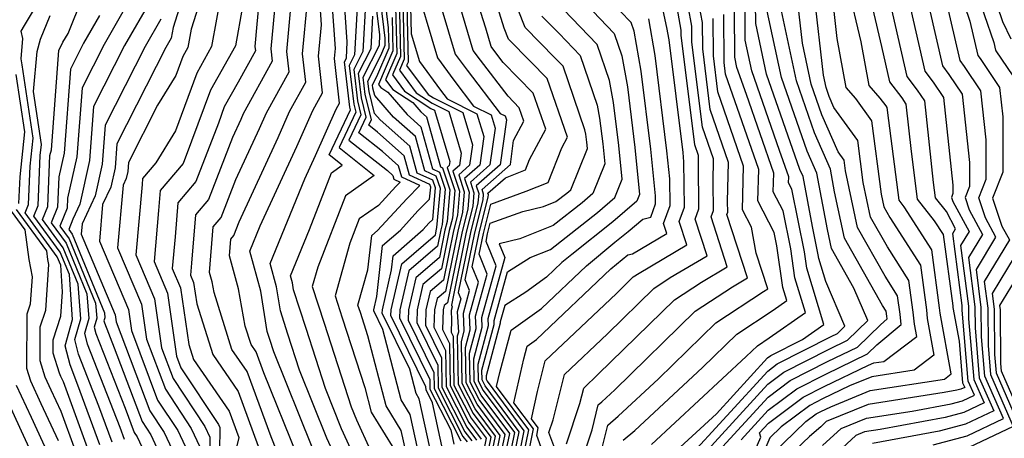
# Model space of a CAD drawing. Extents: x 2032210 to 2040412, y 2863029 to 2864718.
# Drawn here: x 2034955 to 2035074, y 2863732 to 2863783 of the extents above; entities that cross this region are included whole.
import ezdxf

# ---------------------------------------------------------------- set-up
doc = ezdxf.new("R2010")
doc.units = 0

msp = doc.modelspace()

# ---------------------------------------------------------------- linework, layer by layer
at = {"layer": 'Unknown_Line_Type', "color": 0}
for points in [[(2035066.85, 2863790.41, 1910), (2035069.58, 2863782.41, 1910), (2035070.52, 2863778.29, 1910), (2035070.82, 2863777.89, 1910), (2035073.16, 2863774.4, 1910), (2035073.55, 2863770.85, 1910), (2035073.56, 2863764.19, 1910), (2035072.32, 2863761.04, 1910), (2035073.45, 2863757.65, 1910), (2035074.35, 2863755.98, 1910), (2035071.3, 2863750.95, 1910), (2035071.72, 2863747.72, 1910), (2035071.76, 2863743.21, 1910), (2035072.06, 2863739.73, 1910), (2035074.81, 2863733.45, 1910), (2035069.45, 2863730.9, 1910)], [(2035001.87, 2863789.22, 1974), (2035002.06, 2863780.89, 1974), (2035003.05, 2863777.56, 1974), (2035005.6, 2863774.07, 1974), (2035006.4, 2863773.03, 1974), (2035010.01, 2863771.24, 1974), (2035010.83, 2863768.48, 1974), (2035010.35, 2863765.02, 1974), (2035008.51, 2863763.4, 1974), (2035009.06, 2863761.74, 1974), (2035008.89, 2863759.71, 1974), (2035008.2, 2863756.99, 1974), (2035006.44, 2863748.39, 1974), (2035006.06, 2863748.05, 1974), (2035005.93, 2863747.52, 1974), (2035005.85, 2863745.14, 1974), (2035006.67, 2863743.47, 1974), (2035006.75, 2863738.37, 1974), (2035009.04, 2863733.91, 1974), (2035010.53, 2863731.91, 1974)], [(2035004.16, 2863789.29, 1970), (2035007.39, 2863778.45, 1970), (2035008.82, 2863776.5, 1970), (2035012.81, 2863771.27, 1970), (2035013.42, 2863770.97, 1970), (2035013.56, 2863770.5, 1970), (2035012.81, 2863765.07, 1970), (2035009.92, 2863762.52, 1970), (2035010.23, 2863761.59, 1970), (2035010.13, 2863760.46, 1970), (2035009.23, 2863756.89, 1970), (2035007.75, 2863749.63, 1970), (2035008.05, 2863748.88, 1970), (2035007.61, 2863747.29, 1970), (2035007.76, 2863744.82, 1970), (2035007.63, 2863744.35, 1970), (2035007.72, 2863738.54, 1970), (2035009.53, 2863735.02, 1970), (2035011.68, 2863732.14, 1970), (2035011.2, 2863729.8, 1970)], [(2035012.2, 2863729.31, 1966), (2035012.83, 2863732.36, 1966), (2035010.02, 2863736.13, 1966), (2035008.69, 2863738.71, 1966), (2035008.62, 2863742.98, 1966), (2035009.2, 2863745.13, 1966), (2035009.1, 2863746.94, 1966), (2035010.18, 2863750.87, 1966), (2035009.43, 2863752.72, 1966), (2035010.26, 2863756.8, 1966), (2035011.37, 2863761.2, 1966), (2035011.39, 2863761.44, 1966), (2035011.32, 2863761.64, 1966), (2035013.44, 2863763.5, 1966), (2035015.88, 2863764.47, 1966), (2035016.36, 2863765.69, 1966), (2035018.32, 2863769.38, 1966), (2035016.81, 2863773.73, 1966), (2035013.18, 2863777.43, 1966), (2035012.03, 2863778.93, 1966), (2035011.73, 2863779.34, 1966), (2035011.06, 2863781.59, 1966), (2035008.63, 2863789.33, 1966)], [(2035060.98, 2863790.15, 1916), (2035064.12, 2863776.37, 1916), (2035065.14, 2863775.04, 1916), (2035066.38, 2863773.19, 1916), (2035067.53, 2863762.59, 1916), (2035067.53, 2863761.59, 1916), (2035067.35, 2863761.12, 1916), (2035067.52, 2863760.62, 1916), (2035069.48, 2863756.99, 1916), (2035068.45, 2863755.29, 1916), (2035069.4, 2863747.98, 1916), (2035069.41, 2863746.43, 1916), (2035070.04, 2863739.13, 1916), (2035071.29, 2863736.28, 1916), (2035068.85, 2863735.12, 1916), (2035066.58, 2863734.52, 1916), (2035058.74, 2863733.08, 1916), (2035056.84, 2863732.78, 1916), (2035055.78, 2863732.35, 1916), (2035052.01, 2863728.83, 1916)], [(2035068.95, 2863790.05, 1908), (2035072.45, 2863779.83, 1908), (2035072.65, 2863778.93, 1908), (2035072.72, 2863778.84, 1908), (2035075.43, 2863774.8, 1908)], [(2035074.54, 2863780.24, 1906), (2035073.57, 2863782.36, 1906), (2035071.06, 2863789.7, 1906)], [(2034975.56, 2863788.83, 2018), (2034973.31, 2863781.66, 2018), (2034973.04, 2863780.36, 2018), (2034972.4, 2863779.24, 2018), (2034966.49, 2863767.6, 2018), (2034966.27, 2863764.7, 2018), (2034965.75, 2863762.37, 2018), (2034964.77, 2863760.28, 2018), (2034964.38, 2863755.85, 2018), (2034967.88, 2863747.58, 2018), (2034968.25, 2863745.04, 2018), (2034971.42, 2863736.63, 2018), (2034973.85, 2863732.94, 2018), (2034975.33, 2863729.77, 2018)], [(2034977.76, 2863788.72, 2016), (2034975.48, 2863781.44, 2016), (2034975.08, 2863779.24, 2016), (2034974.48, 2863778.17, 2016), (2034973.63, 2863775.86, 2016), (2034971.41, 2863772.26, 2016), (2034967.89, 2863765.34, 2016), (2034967.81, 2863764.27, 2016), (2034967.62, 2863763.4, 2016), (2034967.25, 2863762.62, 2016), (2034966.58, 2863755.03, 2016), (2034969.46, 2863748.23, 2016), (2034970.07, 2863744, 2016), (2034972.36, 2863737.93, 2016), (2034975.48, 2863733.19, 2016), (2034976.53, 2863730.96, 2016)], [(2034984.04, 2863788.86, 2010), (2034983.42, 2863782.05, 2010), (2034983.18, 2863779.36, 2010), (2034983.24, 2863778.84, 2010), (2034981.14, 2863775.04, 2010), (2034979.47, 2863772.07, 2010), (2034978.76, 2863770.11, 2010), (2034976.03, 2863763.04, 2010), (2034973.87, 2863760.48, 2010), (2034973.53, 2863756.34, 2010), (2034973.19, 2863752.55, 2010), (2034974.2, 2863750.18, 2010), (2034975.18, 2863743.33, 2010), (2034975.74, 2863741.55, 2010), (2034980.05, 2863735.28, 2010), (2034981.22, 2863732.1, 2010), (2034980.77, 2863730.3, 2010)], [(2034990.08, 2863730.93, 2002), (2034985.45, 2863742.47, 2002), (2034984.97, 2863743.96, 2002), (2034984.66, 2863744.92, 2002), (2034983.88, 2863749.8, 2002), (2034982.56, 2863754.62, 2002), (2034983.81, 2863757.67, 2002), (2034988.25, 2863767.26, 2002), (2034990.18, 2863771.63, 2002), (2034991.36, 2863773.77, 2002), (2034990.87, 2863778.19, 2002), (2034991.21, 2863781.98, 2002), (2034990.8, 2863787.96, 2002)], [(2035005.77, 2863731.09, 1986), (2035004.65, 2863736.28, 1986), (2035003.85, 2863737.85, 1986), (2035003.84, 2863738.22, 1986), (2034999.61, 2863746.83, 1986), (2034999.63, 2863747.53, 1986), (2035000.91, 2863753.1, 1986), (2035004.98, 2863756.59, 1986), (2035005.12, 2863757.27, 1986), (2035005.17, 2863757.48, 1986), (2035005.58, 2863762.19, 1986), (2035005.08, 2863763.69, 1986), (2035003.72, 2863764.32, 1986), (2035002.56, 2863768.49, 1986), (2034999.94, 2863770.82, 1986), (2034997.65, 2863773.44, 1986), (2034997.44, 2863774.31, 1986), (2034997.4, 2863774.72, 1986), (2034997.92, 2863775.75, 1986), (2034999.39, 2863779.18, 1986), (2034999.33, 2863781.62, 1986), (2034998.54, 2863788.09, 1986)], [(2035001.44, 2863787.95, 1976), (2035001.68, 2863777.48, 1976), (2035001.5, 2863777.05, 1976), (2035004.09, 2863773.57, 1976), (2035004.74, 2863773.15, 1976), (2035008.3, 2863771.38, 1976), (2035009.46, 2863767.47, 1976), (2035009.12, 2863765, 1976), (2035007.81, 2863763.85, 1976), (2035008.48, 2863761.81, 1976), (2035008.27, 2863759.34, 1976), (2035007.69, 2863757.03, 1976), (2035006.2, 2863749.75, 1976), (2035005.2, 2863748.9, 1976), (2035004.88, 2863747.52, 1976), (2035004.81, 2863745.42, 1976), (2035006.2, 2863742.6, 1976), (2035006.27, 2863738.28, 1976), (2035008.8, 2863733.35, 1976), (2035009.96, 2863731.8, 1976)], [(2035012.69, 2863729.06, 1964), (2035013.4, 2863732.48, 1964), (2035010.26, 2863736.68, 1964), (2035009.17, 2863738.8, 1964), (2035009.12, 2863742.29, 1964), (2035009.93, 2863745.29, 1964), (2035009.84, 2863746.77, 1964), (2035011.25, 2863751.86, 1964), (2035010.27, 2863754.27, 1964), (2035010.78, 2863756.75, 1964), (2035011.67, 2863760.32, 1964), (2035015.96, 2863761.88, 1964), (2035018.63, 2863762.94, 1964), (2035020.27, 2863767.12, 1964), (2035020.96, 2863768.42, 1964), (2035018.5, 2863775.49, 1964), (2035016.47, 2863777.56, 1964), (2035013.83, 2863780.24, 1964), (2035013.31, 2863781.57, 1964), (2035011.1, 2863788.6, 1964)], [(2035056.71, 2863788.68, 1920), (2035058.89, 2863779.35, 1920), (2035059.86, 2863775.1, 1920), (2035061.35, 2863773.14, 1920), (2035061.85, 2863772.39, 1920), (2035062.48, 2863766.66, 1920), (2035063.22, 2863760.92, 1920), (2035065.27, 2863758.3, 1920), (2035066.35, 2863756.62, 1920), (2035067.5, 2863748.01, 1920), (2035067.52, 2863747.83, 1920), (2035068.26, 2863743.74, 1920), (2035068.69, 2863738.73, 1920), (2035068.94, 2863738.16, 1920), (2035068.46, 2863737.93, 1920), (2035068.01, 2863737.81, 1920), (2035066.45, 2863737.53, 1920), (2035057.29, 2863736.11, 1920), (2035052.22, 2863734.03, 1920), (2035051.55, 2863733.41, 1920), (2035050.2, 2863732.24, 1920), (2035046, 2863728.22, 1920)], [(2035051.78, 2863731.12, 1918), (2035054, 2863733.19, 1918), (2035057.06, 2863734.45, 1918), (2035062.6, 2863735.3, 1918), (2035067.29, 2863736.17, 1918), (2035068.66, 2863736.53, 1918), (2035070.11, 2863737.22, 1918), (2035069.37, 2863738.93, 1918), (2035068.63, 2863747.5, 1918), (2035068.62, 2863748.07, 1918), (2035067.5, 2863756.74, 1918), (2035067.85, 2863757.32, 1918), (2035066.73, 2863759.41, 1918), (2035065.43, 2863761.07, 1918), (2035065.19, 2863762.92, 1918), (2035064.11, 2863772.79, 1918), (2035063.24, 2863774.09, 1918), (2035061.99, 2863775.73, 1918), (2035059.17, 2863788.09, 1918)], [(2034962.96, 2863730.85, 2032), (2034960.05, 2863738.82, 2032), (2034959.74, 2863739.49, 2032), (2034959.55, 2863739.9, 2032), (2034958.8, 2863742.3, 2032), (2034958.81, 2863743.89, 2032), (2034959.73, 2863746.75, 2032), (2034959.94, 2863749.72, 2032), (2034959.71, 2863752.94, 2032), (2034959.29, 2863753.96, 2032), (2034955.42, 2863759.27, 2032), (2034955.81, 2863760.26, 2032), (2034956.02, 2863764.9, 2032), (2034956.38, 2863768.29, 2032), (2034955.03, 2863777.16, 2032), (2034954.93, 2863777.85, 2032), (2034955.13, 2863780.33, 2032), (2034954.93, 2863781.23, 2032), (2034955.32, 2863781.9, 2032), (2034958.28, 2863786.85, 2032)], [(2034985.81, 2863786.88, 2008), (2034985.1, 2863779.07, 2008), (2034985.27, 2863777.57, 2008), (2034981.76, 2863771.21, 2008), (2034981.46, 2863770.54, 2008), (2034980.46, 2863768.38, 2008), (2034977.56, 2863760.86, 2008), (2034976.01, 2863759.02, 2008), (2034975.52, 2863753.16, 2008), (2034975.4, 2863751.73, 2008), (2034975.77, 2863750.84, 2008), (2034976.15, 2863748.25, 2008), (2034978.07, 2863742.15, 2008), (2034981.14, 2863737.68, 2008), (2034984.18, 2863729.42, 2008)], [(2034986.52, 2863728.72, 2006), (2034985.12, 2863732.19, 2006), (2034982.22, 2863740.07, 2006), (2034980.39, 2863742.74, 2006), (2034978.23, 2863749.63, 2006), (2034978, 2863750.9, 2006), (2034977.69, 2863752.04, 2006), (2034978.14, 2863757.56, 2006), (2034979.1, 2863758.68, 2006), (2034980.87, 2863763.28, 2006), (2034983.72, 2863769.45, 2006), (2034984.56, 2863771.35, 2006), (2034987.3, 2863776.31, 2006), (2034987.02, 2863778.77, 2006), (2034987.84, 2863787.67, 2006)], [(2034994.11, 2863727.11, 2000), (2034991.86, 2863732.04, 2000), (2034988.57, 2863740.24, 2000), (2034987.16, 2863744.61, 2000), (2034986.26, 2863747.43, 2000), (2034985.8, 2863750.3, 2000), (2034985.02, 2863753.14, 2000), (2034989.21, 2863763.36, 2000), (2034990.51, 2863766.17, 2000), (2034992.99, 2863771.78, 2000), (2034993.38, 2863772.5, 2000), (2034992.79, 2863777.9, 2000), (2034992.9, 2863779.13, 2000), (2034992.32, 2863787.49, 2000)], [(2034996.53, 2863726.81, 1998), (2034993.65, 2863733.15, 1998), (2034991.69, 2863738.02, 1998), (2034989.35, 2863745.26, 1998), (2034987.85, 2863749.94, 1998), (2034987.71, 2863750.8, 1998), (2034987.48, 2863751.66, 1998), (2034989.77, 2863757.25, 1998), (2034992.43, 2863764.09, 1998), (2034993.72, 2863765.01, 1998), (2034992.15, 2863766.25, 1998), (2034994.73, 2863771.71, 1998), (2034994.65, 2863772.04, 1998), (2034994, 2863777.52, 1998), (2034994.23, 2863777.96, 1998), (2034994.34, 2863779.92, 1998), (2034993.85, 2863787.01, 1998)], [(2035002.86, 2863730.67, 1990), (2035001.95, 2863734.88, 1990), (2035000.85, 2863736.67, 1990), (2034998.64, 2863745.14, 1990), (2034997.53, 2863747.4, 1990), (2034997.53, 2863747.54, 1990), (2034997.9, 2863749.15, 1990), (2034998.58, 2863755.29, 1990), (2035000.75, 2863757.18, 1990), (2035002.86, 2863759.48, 1990), (2035004.29, 2863760.92, 1990), (2035004.42, 2863762.34, 1990), (2035004.3, 2863762.68, 1990), (2035001.85, 2863763.81, 1990), (2035001.21, 2863766.13, 1990), (2034997.97, 2863769.01, 1990), (2034996.92, 2863769.84, 1990), (2034997.25, 2863770.53, 1990), (2034996.51, 2863773.55, 1990), (2034996.27, 2863775.65, 1990), (2034998.21, 2863779.51, 1990), (2034998.28, 2863780.78, 1990), (2034997.48, 2863787.28, 1990)], [(2035004.31, 2863730.88, 1988), (2035003.04, 2863736.79, 1988), (2035002.66, 2863737.41, 1988), (2035001.89, 2863740.35, 1988), (2034998.57, 2863747.12, 1988), (2034998.58, 2863747.54, 1988), (2034999.69, 2863752.38, 1988), (2034999.88, 2863754.08, 1988), (2035003.51, 2863757.26, 1988), (2035004.2, 2863758.01, 1988), (2035004.67, 2863758.47, 1988), (2035005, 2863762.26, 1988), (2035004.69, 2863763.19, 1988), (2035002.78, 2863764.07, 1988), (2035001.88, 2863767.31, 1988), (2034998.3, 2863770.5, 1988), (2034997.62, 2863771.27, 1988), (2034996.98, 2863773.93, 1988), (2034996.83, 2863775.18, 1988), (2034998.43, 2863778.36, 1988), (2034998.93, 2863779.52, 1988), (2034998.91, 2863780.35, 1988), (2034998.01, 2863787.69, 1988)], [(2035002.36, 2863787.63, 1972), (2035005.22, 2863778, 1972), (2035007.21, 2863775.29, 1972), (2035009.6, 2863772.15, 1972), (2035011.71, 2863771.1, 1972), (2035012.19, 2863769.49, 1972), (2035011.58, 2863765.05, 1972), (2035009.21, 2863762.96, 1972), (2035009.64, 2863761.66, 1972), (2035009.51, 2863760.08, 1972), (2035008.72, 2863756.94, 1972), (2035006.91, 2863748.08, 1972), (2035006.99, 2863747.88, 1972), (2035006.87, 2863747.46, 1972), (2035006.94, 2863746.25, 1972), (2035006.89, 2863744.85, 1972), (2035007.14, 2863744.35, 1972), (2035007.23, 2863738.45, 1972), (2035009.29, 2863734.46, 1972), (2035011.11, 2863732.03, 1972), (2035010.7, 2863730.05, 1972)], [(2035063.85, 2863787.57, 1914), (2035066.26, 2863777.01, 1914), (2035067.03, 2863775.99, 1914), (2035068.64, 2863773.6, 1914), (2035069.54, 2863765.34, 1914), (2035069.54, 2863762.46, 1914), (2035069.01, 2863761.1, 1914), (2035069.49, 2863759.63, 1914), (2035071.1, 2863756.65, 1914), (2035069.4, 2863753.85, 1914), (2035070.17, 2863747.89, 1914), (2035070.19, 2863745.35, 1914), (2035070.71, 2863739.33, 1914), (2035072.46, 2863735.33, 1914), (2035069.05, 2863733.71, 1914), (2035065.86, 2863732.87, 1914), (2035057.81, 2863731.39, 1914)], [(2034979.14, 2863786.01, 2014), (2034977.94, 2863779.35, 2014), (2034976.15, 2863776.14, 2014), (2034973.58, 2863769.16, 2014), (2034971.2, 2863765.31, 2014), (2034969.6, 2863763.41, 2014), (2034969.54, 2863762.7, 2014), (2034968.78, 2863754.2, 2014), (2034971.04, 2863748.88, 2014), (2034971.89, 2863742.96, 2014), (2034973.3, 2863739.24, 2014), (2034977.12, 2863733.44, 2014), (2034977.72, 2863732.15, 2014), (2034977.7, 2863729.86, 2014)], [(2035001.02, 2863786.68, 1978), (2035001.22, 2863777.82, 1978), (2035000.65, 2863776.49, 1978), (2035002.67, 2863773.78, 1978), (2035004.59, 2863772.51, 1978), (2035006.59, 2863771.51, 1978), (2035008.1, 2863766.46, 1978), (2035007.89, 2863764.98, 1978), (2035007.1, 2863764.29, 1978), (2035007.9, 2863761.89, 1978), (2035007.65, 2863758.97, 1978), (2035007.17, 2863757.08, 1978), (2035005.96, 2863751.12, 1978), (2035004.34, 2863749.74, 1978), (2035003.83, 2863747.53, 1978), (2035003.77, 2863745.7, 1978), (2035005.73, 2863741.72, 1978), (2035005.78, 2863738.2, 1978), (2035008.56, 2863732.8, 1978), (2035009.38, 2863731.69, 1978)], [(2035013.19, 2863728.81, 1962), (2035013.97, 2863732.59, 1962), (2035010.5, 2863737.23, 1962), (2035009.65, 2863738.89, 1962), (2035009.61, 2863741.61, 1962), (2035010.65, 2863745.45, 1962), (2035010.58, 2863746.6, 1962), (2035012.31, 2863752.86, 1962), (2035011.11, 2863755.81, 1962), (2035011.29, 2863756.71, 1962), (2035011.61, 2863757.99, 1962), (2035015.56, 2863759.42, 1962), (2035018.06, 2863760.01, 1962), (2035019.55, 2863760.61, 1962), (2035020.85, 2863761.63, 1962), (2035021.33, 2863762.04, 1962), (2035023.35, 2863767.04, 1962), (2035023.27, 2863767.8, 1962), (2035023.15, 2863768.77, 1962), (2035023.06, 2863769.27, 1962), (2035020.43, 2863776.97, 1962), (2035019.43, 2863778.01, 1962), (2035015.84, 2863781.64, 1962), (2035014.23, 2863785.77, 1962)], [(2035045.7, 2863730.15, 1922), (2035049.75, 2863734.03, 1922), (2035051, 2863734.96, 1922), (2035051.57, 2863735.25, 1922), (2035052.75, 2863735.82, 1922), (2035057.51, 2863737.78, 1922), (2035066.51, 2863739.17, 1922), (2035067.31, 2863739.78, 1922), (2035065.97, 2863747.15, 1922), (2035065.91, 2863747.77, 1922), (2035064.97, 2863754.78, 1922), (2035061.63, 2863759.99, 1922), (2035061.01, 2863760.77, 1922), (2035059.76, 2863770.41, 1922), (2035059.59, 2863771.98, 1922), (2035059.45, 2863772.19, 1922), (2035058.73, 2863773.13, 1922), (2035057.4, 2863774.64, 1922), (2035056.43, 2863779.93, 1922), (2035054.88, 2863786.56, 1922)], [(2034965.91, 2863731.54, 2028), (2034964.32, 2863735.9, 2028), (2034961.87, 2863742.16, 2028), (2034961.41, 2863743.93, 2028), (2034962.12, 2863746.43, 2028), (2034961.82, 2863750.64, 2028), (2034960.01, 2863755.04, 2028), (2034957.52, 2863758.46, 2028), (2034958.14, 2863760.04, 2028), (2034958.41, 2863766.17, 2028), (2034958.58, 2863766.88, 2028), (2034959.47, 2863778.88, 2028), (2034959.98, 2863779.87, 2028), (2034960.59, 2863780.94, 2028), (2034962.34, 2863785.29, 2028)], [(2034968.18, 2863785.29, 2024), (2034964.95, 2863779.62, 2024), (2034962.28, 2863774.37, 2024), (2034961.65, 2863766.01, 2024), (2034960.53, 2863761.02, 2024), (2034960.47, 2863759.82, 2024), (2034959.62, 2863757.65, 2024), (2034960.73, 2863756.13, 2024), (2034963.93, 2863748.33, 2024), (2034964.06, 2863746.53, 2024), (2034963.75, 2863745.45, 2024), (2034963.95, 2863744.69, 2024), (2034967.48, 2863735.67, 2024), (2034968.6, 2863732.72, 2024), (2034968.94, 2863732.19, 2024), (2034969.51, 2863730.98, 2024)], [(2034970.58, 2863785.01, 2022), (2034967.43, 2863779.49, 2022), (2034963.68, 2863772.11, 2022), (2034963.19, 2863765.58, 2022), (2034962, 2863760.3, 2022), (2034961.16, 2863758.5, 2022), (2034960.67, 2863757.24, 2022), (2034961.08, 2863756.67, 2022), (2034964.99, 2863747.18, 2022), (2034965.03, 2863746.58, 2022), (2034964.93, 2863746.22, 2022), (2034964.99, 2863745.96, 2022), (2034966.18, 2863742.93, 2022), (2034969.54, 2863734.02, 2022), (2034970.58, 2863732.44, 2022), (2034972.29, 2863728.77, 2022)], [(2034988.3, 2863729.83, 2004), (2034984.25, 2863739.91, 2004), (2034983.31, 2863742.47, 2004), (2034982.71, 2863743.33, 2004), (2034982.01, 2863745.57, 2004), (2034981.2, 2863750.08, 2004), (2034980.11, 2863754.08, 2004), (2034980.28, 2863756.09, 2004), (2034980.63, 2863756.5, 2004), (2034981.28, 2863758.18, 2004), (2034985.99, 2863768.36, 2004), (2034987.37, 2863771.49, 2004), (2034989.33, 2863775.04, 2004), (2034988.94, 2863778.48, 2004), (2034989.52, 2863784.83, 2004)], [(2034996.58, 2863785.23, 1994), (2034996.22, 2863778.74, 1994), (2034995.13, 2863776.58, 1994), (2034995.58, 2863772.79, 1994), (2034995.99, 2863771.12, 1994), (2034994.53, 2863768.04, 1994), (2034999.2, 2863764.36, 1994), (2034999.85, 2863763.78, 1994), (2034999.98, 2863763.31, 1994), (2035000.72, 2863762.97, 1994), (2035000.19, 2863762.43, 1994), (2034998.1, 2863760.16, 1994), (2034995.79, 2863758.52, 1994), (2034994.65, 2863755.58, 1994), (2034992.87, 2863749.24, 1994), (2034993.73, 2863746.56, 1994), (2034996.46, 2863738.13, 1994), (2034997.23, 2863735.17, 1994), (2034999.77, 2863731.04, 1994)], [(2035000.6, 2863785.42, 1980), (2035000.76, 2863778.16, 1980), (2034999.8, 2863775.92, 1980), (2035001.25, 2863773.98, 1980), (2035004.44, 2863771.87, 1980), (2035004.89, 2863771.65, 1980), (2035006.73, 2863765.45, 1980), (2035006.66, 2863764.96, 1980), (2035006.4, 2863764.73, 1980), (2035007.32, 2863761.96, 1980), (2035007.03, 2863758.6, 1980), (2035006.66, 2863757.13, 1980), (2035005.71, 2863752.49, 1980), (2035003.48, 2863750.58, 1980), (2035002.78, 2863747.53, 1980), (2035002.73, 2863745.99, 1980), (2035005.26, 2863740.85, 1980), (2035005.3, 2863738.11, 1980), (2035008.31, 2863732.24, 1980), (2035008.81, 2863731.58, 1980)], [(2035011.7, 2863729.56, 1968), (2035012.25, 2863732.25, 1968), (2035009.77, 2863735.57, 1968), (2035008.2, 2863738.63, 1968), (2035008.12, 2863743.66, 1968), (2035008.48, 2863744.98, 1968), (2035008.36, 2863747.12, 1968), (2035009.12, 2863749.87, 1968), (2035008.59, 2863751.18, 1968), (2035009.75, 2863756.85, 1968), (2035010.75, 2863760.83, 1968), (2035010.81, 2863761.51, 1968), (2035010.62, 2863762.08, 1968), (2035014.04, 2863765.09, 1968), (2035014.44, 2863767.99, 1968), (2035015.68, 2863770.34, 1968), (2035015.12, 2863771.96, 1968), (2035013.76, 2863773.34, 1968), (2035010.42, 2863777.72, 1968), (2035009.56, 2863778.89, 1968), (2035007.61, 2863785.44, 1968)], [(2035023.16, 2863784.5, 1956), (2035026.6, 2863780.93, 1956), (2035027.52, 2863778.23, 1956), (2035028.19, 2863774.48, 1956), (2035029.09, 2863767.16, 1956), (2035029.65, 2863761.46, 1956), (2035029.33, 2863760.68, 1956), (2035026.42, 2863758.15, 1956), (2035021.46, 2863754.24, 1956), (2035020.27, 2863753.25, 1956), (2035018.4, 2863751.48, 1956), (2035015.92, 2863749.68, 1956), (2035013.36, 2863748.07, 1956), (2035012.81, 2863746.09, 1956), (2035012.82, 2863745.92, 1956), (2035011.1, 2863739.55, 1956), (2035011.11, 2863739.14, 1956), (2035011.23, 2863738.9, 1956), (2035015.69, 2863732.92, 1956), (2035014.69, 2863728.07, 1956)], [(2035022.91, 2863730.02, 1944), (2035023.93, 2863733.04, 1944), (2035024.67, 2863736.05, 1944), (2035025.08, 2863736.4, 1944), (2035026.67, 2863737.88, 1944), (2035036.39, 2863747.36, 1944), (2035040.88, 2863750.31, 1944), (2035042.7, 2863751.39, 1944), (2035040.2, 2863759.04, 1944), (2035040.31, 2863759.33, 1944), (2035040.29, 2863760.63, 1944), (2035040.42, 2863765.34, 1944), (2035038.19, 2863771.75, 1944), (2035037.28, 2863779.07, 1944), (2035037.27, 2863782.28, 1944), (2035036.87, 2863784.37, 1944)], [(2035035.23, 2863729.31, 1934), (2035045.14, 2863740.14, 1934), (2035046.29, 2863741, 1934), (2035052.79, 2863744.3, 1934), (2035053.58, 2863744.68, 1934), (2035054.46, 2863745.55, 1934), (2035052.15, 2863750.94, 1934), (2035051.3, 2863753.72, 1934), (2035051.23, 2863754.18, 1934), (2035050.55, 2863757.61, 1934), (2035049.41, 2863763.63, 1934), (2035049.03, 2863764.51, 1934), (2035045, 2863776.02, 1934), (2035043.7, 2863782.15, 1934), (2035043.68, 2863784.61, 1934)], [(2035041.92, 2863731.82, 1928), (2035045.21, 2863735.41, 1928), (2035048.65, 2863737.98, 1928), (2035052.18, 2863739.77, 1928), (2035057.2, 2863742.2, 1928), (2035058.32, 2863743.3, 1928), (2035061.26, 2863745.78, 1928), (2035061.13, 2863747.02, 1928), (2035060.83, 2863749.24, 1928), (2035059.32, 2863751.59, 1928), (2035056, 2863757.47, 1928), (2035054.53, 2863764.34, 1928), (2035054.37, 2863765.61, 1928), (2035053.64, 2863766.61, 1928), (2035051.68, 2863771.11, 1928), (2035050.39, 2863774.81, 1928), (2035049.33, 2863779.77, 1928), (2035048.71, 2863785.39, 1928)], [(2035041.98, 2863726.78, 1926), (2035044.3, 2863732.16, 1926), (2035044.16, 2863732.65, 1926), (2035045.24, 2863733.83, 1926), (2035049.43, 2863736.98, 1926), (2035051.97, 2863738.27, 1926), (2035057.31, 2863740.84, 1926), (2035057.96, 2863741.11, 1926), (2035059.18, 2863741.29, 1926), (2035063.14, 2863744.32, 1926), (2035062.88, 2863745.79, 1926), (2035062.72, 2863747.27, 1926), (2035062.21, 2863751.08, 1926), (2035059.61, 2863755.14, 1926), (2035057.58, 2863758.73, 1926), (2035056.68, 2863762.93, 1926), (2035056.03, 2863767.98, 1926), (2035053.15, 2863771.98, 1926), (2035052.57, 2863773.32, 1926), (2035052.19, 2863774.41, 1926), (2035051.87, 2863775.88, 1926), (2035050.81, 2863785.43, 1926)], [(2035052.92, 2863785.46, 1924), (2035053.49, 2863780.33, 1924), (2035054.58, 2863774.39, 1924), (2035055.74, 2863773.08, 1924), (2035057.7, 2863770.36, 1924), (2035058.83, 2863761.51, 1924), (2035059.16, 2863759.99, 1924), (2035059.9, 2863758.69, 1924), (2035063.59, 2863752.93, 1924), (2035064.31, 2863747.52, 1924), (2035064.42, 2863746.47, 1924), (2035065.22, 2863742.05, 1924), (2035062.85, 2863740.23, 1924), (2035057.74, 2863739.44, 1924), (2035055.03, 2863738.33, 1924), (2035051.77, 2863736.76, 1924), (2035050.22, 2863735.97, 1924), (2035046.77, 2863733.39, 1924), (2035045.4, 2863732.08, 1924), (2035043, 2863726.53, 1924)], [(2035065.15, 2863731.22, 1912), (2035069.25, 2863732.31, 1912), (2035073.63, 2863734.39, 1912), (2035071.38, 2863739.53, 1912), (2035070.98, 2863744.28, 1912), (2035070.95, 2863747.81, 1912), (2035070.35, 2863752.4, 1912), (2035072.72, 2863756.32, 1912), (2035071.47, 2863758.64, 1912), (2035070.67, 2863761.07, 1912), (2035071.55, 2863763.32, 1912), (2035071.55, 2863768.1, 1912), (2035070.9, 2863774, 1912), (2035068.93, 2863776.94, 1912), (2035068.39, 2863777.65, 1912), (2035066.71, 2863784.99, 1912)], [(2034981.66, 2863784.18, 2012), (2034980.81, 2863779.46, 2012), (2034977.81, 2863774.1, 2012), (2034975.53, 2863767.9, 2012), (2034974.5, 2863765.22, 2012), (2034971.73, 2863761.95, 2012), (2034971.53, 2863759.52, 2012), (2034970.99, 2863753.38, 2012), (2034972.62, 2863749.53, 2012), (2034973.71, 2863741.92, 2012), (2034974.24, 2863740.54, 2012), (2034978.76, 2863733.69, 2012), (2034978.92, 2863733.33, 2012), (2034978.89, 2863730.41, 2012)], [(2034995.54, 2863784.08, 1996), (2034995.22, 2863778.35, 1996), (2034994.57, 2863777.05, 1996), (2034995.11, 2863772.41, 1996), (2034995.36, 2863771.41, 1996), (2034993.34, 2863767.14, 1996), (2034997.59, 2863763.78, 1996), (2034994.11, 2863761.3, 1996), (2034990.76, 2863752.68, 1996), (2034990.11, 2863750.37, 1996), (2034991.54, 2863745.91, 1996), (2034994.81, 2863735.8, 1996), (2034995.43, 2863734.26, 1996), (2034997.09, 2863730.6, 1996)], [(2035000.18, 2863784.15, 1982), (2035000.31, 2863778.5, 1982), (2034998.96, 2863775.35, 1982), (2034999.82, 2863774.18, 1982), (2035002.24, 2863772.59, 1982), (2035003.23, 2863771.46, 1982), (2035003.92, 2863770.85, 1982), (2035005.58, 2863764.82, 1982), (2035005.86, 2863764.7, 1982), (2035006.74, 2863762.04, 1982), (2035006.41, 2863758.22, 1982), (2035006.14, 2863757.17, 1982), (2035005.47, 2863753.85, 1982), (2035002.62, 2863751.42, 1982), (2035001.73, 2863747.53, 1982), (2035001.69, 2863746.27, 1982), (2035004.78, 2863739.97, 1982), (2035004.82, 2863738.02, 1982), (2035008.07, 2863731.69, 1982)], [(2035014.19, 2863728.32, 1958), (2035015.12, 2863732.81, 1958), (2035010.99, 2863738.34, 1958), (2035010.62, 2863739.06, 1958), (2035010.6, 2863740.23, 1958), (2035012.1, 2863745.76, 1958), (2035012.07, 2863746.26, 1958), (2035013.69, 2863752.12, 1958), (2035016.45, 2863753.86, 1958), (2035018.88, 2863754.83, 1958), (2035024.56, 2863759.31, 1958), (2035026.67, 2863761.13, 1958), (2035027.55, 2863763.32, 1958), (2035027.15, 2863767.38, 1958), (2035026.51, 2863772.58, 1958), (2035026.04, 2863775.24, 1958), (2035024.54, 2863779.61, 1958), (2035020.48, 2863783.83, 1958)], [(2035015.37, 2863728.71, 1954), (2035016.27, 2863733.04, 1954), (2035012.37, 2863738.26, 1954), (2035012.75, 2863739.97, 1954), (2035014.14, 2863745.06, 1954), (2035017.8, 2863747.71, 1954), (2035023.24, 2863752.86, 1954), (2035026.67, 2863755.72, 1954), (2035028.28, 2863756.99, 1954), (2035030.04, 2863758.51, 1954), (2035031, 2863758.72, 1954), (2035031.6, 2863760.33, 1954), (2035031.59, 2863761.32, 1954), (2035031.03, 2863766.95, 1954), (2035029.86, 2863776.38, 1954), (2035029.01, 2863781.21, 1954), (2035028.65, 2863782.25, 1954), (2035027.33, 2863783.63, 1954)], [(2035018.63, 2863728.57, 1950), (2035017.23, 2863732.35, 1950), (2035017.42, 2863733.26, 1950), (2035016.6, 2863734.36, 1950), (2035017.34, 2863737.66, 1950), (2035018.26, 2863741.38, 1950), (2035026.85, 2863749.52, 1950), (2035028.89, 2863751.51, 1950), (2035029.61, 2863751.98, 1950), (2035035.37, 2863755.41, 1950), (2035034.45, 2863758.23, 1950), (2035035.08, 2863759.93, 1950), (2035035.02, 2863765.41, 1950), (2035034.91, 2863766.53, 1950), (2035033.22, 2863780.18, 1950), (2035032.96, 2863781.64, 1950), (2035032.52, 2863783.73, 1950)], [(2035020.14, 2863728.83, 1948), (2035018.71, 2863732.69, 1948), (2035019.23, 2863734.25, 1948), (2035020.58, 2863739.73, 1948), (2035025.76, 2863744.63, 1948), (2035031.39, 2863750.13, 1948), (2035033.37, 2863751.43, 1948), (2035037.81, 2863754.07, 1948), (2035036.37, 2863758.5, 1948), (2035036.82, 2863759.73, 1948), (2035036.76, 2863765.25, 1948), (2035036.79, 2863766.2, 1948), (2035036.34, 2863767.49, 1948), (2035034.7, 2863780.71, 1948), (2035034.7, 2863781.35, 1948), (2035034.18, 2863784.08, 1948)], [(2035020.81, 2863731.35, 1946), (2035022.45, 2863736.22, 1946), (2035022.91, 2863738.08, 1946), (2035024.67, 2863739.75, 1946), (2035033.89, 2863748.74, 1946), (2035037.12, 2863750.87, 1946), (2035040.26, 2863752.73, 1946), (2035038.29, 2863758.77, 1946), (2035038.57, 2863759.53, 1946), (2035038.53, 2863762.94, 1946), (2035038.6, 2863765.77, 1946), (2035037.26, 2863769.62, 1946), (2035035.99, 2863779.89, 1946), (2035035.98, 2863781.82, 1946), (2035035.53, 2863784.22, 1946)], [(2035027.69, 2863731.77, 1940), (2035029.08, 2863732.97, 1940), (2035037.25, 2863740.55, 1940), (2035041.39, 2863744.59, 1940), (2035045.79, 2863747.49, 1940), (2035047.46, 2863748.65, 1940), (2035046.97, 2863750.25, 1940), (2035046.26, 2863755.28, 1940), (2035045.94, 2863756.88, 1940), (2035043.95, 2863760.71, 1940), (2035044.05, 2863764.48, 1940), (2035040.04, 2863776.01, 1940), (2035039.86, 2863777.44, 1940), (2035039.83, 2863783.22, 1940)], [(2035031.09, 2863731.26, 1938), (2035042.54, 2863741.88, 1938), (2035043.89, 2863743.2, 1938), (2035045.33, 2863744.15, 1938), (2035049.69, 2863747.22, 1938), (2035048.41, 2863751.41, 1938), (2035047.92, 2863754.92, 1938), (2035047, 2863759.49, 1938), (2035045.81, 2863761.79, 1938), (2035045.87, 2863764.05, 1938), (2035042.56, 2863773.56, 1938), (2035041.41, 2863776.83, 1938), (2035041.15, 2863778.09, 1938), (2035041.12, 2863783.68, 1938)], [(2035033.09, 2863729.55, 1936), (2035038.95, 2863734.98, 1936), (2035045.11, 2863741.72, 1936), (2035045.5, 2863742.01, 1936), (2035049.33, 2863743.95, 1936), (2035051.93, 2863745.78, 1936), (2035049.86, 2863752.56, 1936), (2035049.58, 2863754.55, 1936), (2035048.06, 2863762.1, 1936), (2035047.66, 2863762.87, 1936), (2035047.68, 2863763.62, 1936), (2035046.58, 2863766.79, 1936), (2035043.21, 2863776.43, 1936), (2035042.42, 2863780.12, 1936), (2035042.4, 2863784.14, 1936)], [(2035037.46, 2863730.15, 1932), (2035045.16, 2863738.56, 1932), (2035047.08, 2863740, 1932), (2035052.58, 2863742.79, 1932), (2035054.79, 2863743.85, 1932), (2035057.22, 2863746.25, 1932), (2035055.55, 2863750.15, 1932), (2035052.84, 2863754.95, 1932), (2035052.35, 2863757.23, 1932), (2035051.06, 2863764.07, 1932), (2035049.92, 2863766.71, 1932), (2035046.8, 2863775.62, 1932), (2035044.97, 2863784.18, 1932)], [(2035039.69, 2863730.98, 1930), (2035045.19, 2863736.99, 1930), (2035047.86, 2863738.99, 1930), (2035052.38, 2863741.28, 1930), (2035056, 2863743.03, 1930), (2035058.75, 2863745.74, 1930), (2035059.57, 2863746.43, 1930), (2035059.53, 2863746.78, 1930), (2035059.45, 2863747.39, 1930), (2035059.03, 2863748.05, 1930), (2035054.42, 2863756.21, 1930), (2035053.23, 2863761.78, 1930), (2035052.71, 2863764.52, 1930), (2035050.8, 2863768.91, 1930), (2035048.6, 2863775.22, 1930), (2035046.79, 2863783.67, 1930)], [(2034964.44, 2863731.2, 2030), (2034961.79, 2863738.44, 2030), (2034960.83, 2863740.9, 2030), (2034960.23, 2863743.17, 2030), (2034961.15, 2863746.38, 2030), (2034960.77, 2863751.79, 2030), (2034959.65, 2863754.5, 2030), (2034956.47, 2863758.86, 2030), (2034956.98, 2863760.15, 2030), (2034957.24, 2863766.18, 2030), (2034957.39, 2863767.53, 2030), (2034956.42, 2863773.91, 2030), (2034956.87, 2863778.74, 2030), (2034957.25, 2863780.24, 2030), (2034958.42, 2863783.12, 2030)], [(2034964.38, 2863783.12, 2026), (2034962.46, 2863779.75, 2026), (2034960.88, 2863776.62, 2026), (2034960.11, 2863766.45, 2026), (2034959.47, 2863763.59, 2026), (2034959.31, 2863759.93, 2026), (2034958.57, 2863758.05, 2026), (2034960.37, 2863755.59, 2026), (2034962.88, 2863749.48, 2026), (2034963.09, 2863746.48, 2026), (2034962.58, 2863744.69, 2026), (2034962.91, 2863743.43, 2026), (2034966.85, 2863733.35, 2026), (2034967.39, 2863731.89, 2026)], [(2034971.81, 2863782.68, 2020), (2034969.92, 2863779.37, 2020), (2034965.09, 2863769.85, 2020), (2034964.73, 2863765.14, 2020), (2034963.87, 2863761.33, 2020), (2034962.28, 2863757.93, 2020), (2034962.17, 2863756.67, 2020), (2034966.3, 2863746.92, 2020), (2034966.42, 2863746.09, 2020), (2034970.48, 2863735.32, 2020), (2034972.21, 2863732.69, 2020), (2034974.13, 2863728.59, 2020)], [(2035001.4, 2863730.45, 1992), (2035000.86, 2863732.96, 1992), (2034999.04, 2863735.92, 1992), (2034996.83, 2863744.4, 1992), (2034995.92, 2863747.21, 1992), (2034995.63, 2863748.11, 1992), (2034996.83, 2863752.38, 1992), (2034997.29, 2863756.5, 1992), (2034998, 2863757.11, 1992), (2035001.52, 2863760.96, 1992), (2035003.11, 2863762.55, 1992), (2035000.92, 2863763.56, 1992), (2035000.53, 2863764.95, 1992), (2034998.58, 2863766.68, 1992), (2034995.73, 2863768.94, 1992), (2034996.62, 2863770.82, 1992), (2034996.05, 2863773.17, 1992), (2034995.7, 2863776.12, 1992), (2034997.21, 2863779.12, 1992), (2034997.43, 2863783.01, 1992)], [(2034999.75, 2863782.88, 1984), (2034999.85, 2863778.84, 1984), (2034998.11, 2863774.78, 1984), (2034998.4, 2863774.39, 1984), (2034999.22, 2863773.84, 1984), (2035001.58, 2863771.14, 1984), (2035003.24, 2863769.67, 1984), (2035004.65, 2863764.57, 1984), (2035005.47, 2863764.19, 1984), (2035006.16, 2863762.11, 1984), (2035005.79, 2863757.85, 1984), (2035005.63, 2863757.22, 1984), (2035005.22, 2863755.22, 1984), (2035001.77, 2863752.26, 1984), (2035000.68, 2863747.53, 1984), (2035000.65, 2863746.55, 1984), (2035004.31, 2863739.1, 1984), (2035004.33, 2863737.94, 1984), (2035006.85, 2863733.03, 1984), (2035007.22, 2863731.3, 1984)], [(2035017.86, 2863783.04, 1960), (2035019.95, 2863780.92, 1960), (2035022.48, 2863778.29, 1960), (2035024.55, 2863772.26, 1960), (2035024.83, 2863770.68, 1960), (2035025.21, 2863767.59, 1960), (2035025.45, 2863765.18, 1960), (2035024, 2863761.59, 1960), (2035022.7, 2863760.47, 1960), (2035019.22, 2863757.72, 1960), (2035015.19, 2863756.11, 1960), (2035012.7, 2863755.52, 1960), (2035013.38, 2863753.85, 1960), (2035011.33, 2863746.43, 1960), (2035011.37, 2863745.6, 1960), (2035010.11, 2863740.92, 1960), (2035010.14, 2863738.97, 1960), (2035010.75, 2863737.79, 1960), (2035014.55, 2863732.7, 1960), (2035013.69, 2863728.57, 1960)], [(2035016.3, 2863730.53, 1952), (2035016.84, 2863733.15, 1952), (2035014.48, 2863736.31, 1952), (2035015.67, 2863741.61, 1952), (2035016.09, 2863743.14, 1952), (2035017.19, 2863743.94, 1952), (2035026.2, 2863752.47, 1952), (2035028.24, 2863754.17, 1952), (2035028.79, 2863754.29, 1952), (2035032.93, 2863756.75, 1952), (2035032.54, 2863757.95, 1952), (2035033.34, 2863760.13, 1952), (2035033.3, 2863763.36, 1952), (2035032.97, 2863766.74, 1952), (2035031.54, 2863778.28, 1952), (2035030.76, 2863782.69, 1952)], [(2035025.19, 2863731, 1942), (2035025.84, 2863733.61, 1942), (2035027.08, 2863734.69, 1942), (2035031.96, 2863739.21, 1942), (2035038.89, 2863745.97, 1942), (2035044.63, 2863749.75, 1942), (2035045.14, 2863750.06, 1942), (2035043.73, 2863754.37, 1942), (2035043.19, 2863757.52, 1942), (2035042.09, 2863759.63, 1942), (2035042.23, 2863764.91, 1942), (2035039.12, 2863773.88, 1942), (2035038.57, 2863778.25, 1942), (2035038.55, 2863782.75, 1942)], [(2034954.65, 2863760.37, 2034), (2034954.79, 2863763.62, 2034), (2034955.37, 2863769.04, 2034), (2034954.32, 2863775.96, 2034)], [(2034959.45, 2863731.7, 2036), (2034957.35, 2863736.18, 2036), (2034956.1, 2863738.9, 2036), (2034955.62, 2863740.44, 2036), (2034955.66, 2863747.06, 2036), (2034956.05, 2863748.26, 2036), (2034956.28, 2863751.54, 2036), (2034955.9, 2863753.61, 2036), (2034955.42, 2863757.2, 2036), (2034953.33, 2863760.08, 2036)], [(2034961.49, 2863730.5, 2034), (2034959.75, 2863735.26, 2034), (2034958.55, 2863737.84, 2034), (2034957.82, 2863739.4, 2034), (2034957.21, 2863741.37, 2034), (2034957.23, 2863745.47, 2034), (2034957.89, 2863747.5, 2034), (2034958.28, 2863753.03, 2034), (2034958.17, 2863753.62, 2034), (2034958.03, 2863754.65, 2034), (2034954.37, 2863759.67, 2034)], [(2035075.97, 2863755.65, 1908), (2035072.25, 2863749.51, 1908), (2035072.49, 2863747.63, 1908), (2035072.54, 2863742.13, 1908), (2035072.73, 2863739.93, 1908), (2035075.98, 2863732.5, 1908)], [(2035077.15, 2863731.56, 1906), (2035073.4, 2863740.13, 1906), (2035073.32, 2863741.06, 1906), (2035073.27, 2863747.54, 1906), (2035073.2, 2863748.06, 1906), (2035077.6, 2863755.31, 1906)], [(2034954.29, 2863670.24, 2038), (2034955.29, 2863676.85, 2038), (2034955.68, 2863678.54, 2038), (2034955.65, 2863680.76, 2038), (2034956.25, 2863688.42, 2038), (2034956.06, 2863690.99, 2038), (2034956.3, 2863691.77, 2038), (2034955.91, 2863697.02, 2038), (2034955.97, 2863698.73, 2038), (2034955.39, 2863702.96, 2038), (2034957.92, 2863712.07, 2038), (2034958.1, 2863713.65, 2038), (2034958.2, 2863719.49, 2038), (2034958.21, 2863726.82, 2038), (2034958.26, 2863729.78, 2038), (2034958.24, 2863730.07, 2038), (2034956.16, 2863734.53, 2038), (2034954.38, 2863738.41, 2038)], [(2034953.43, 2863703.56, 2040), (2034955.41, 2863710.71, 2040), (2034956.05, 2863716.38, 2040), (2034956.08, 2863718.28, 2040), (2034956.09, 2863720.68, 2040), (2034956.25, 2863729.39, 2040), (2034956.19, 2863730.26, 2040), (2034954.97, 2863732.87, 2040), (2034952.66, 2863737.91, 2040)]]:
    msp.add_polyline3d(points, dxfattribs=at)

doc.saveas('drawing.dxf')
